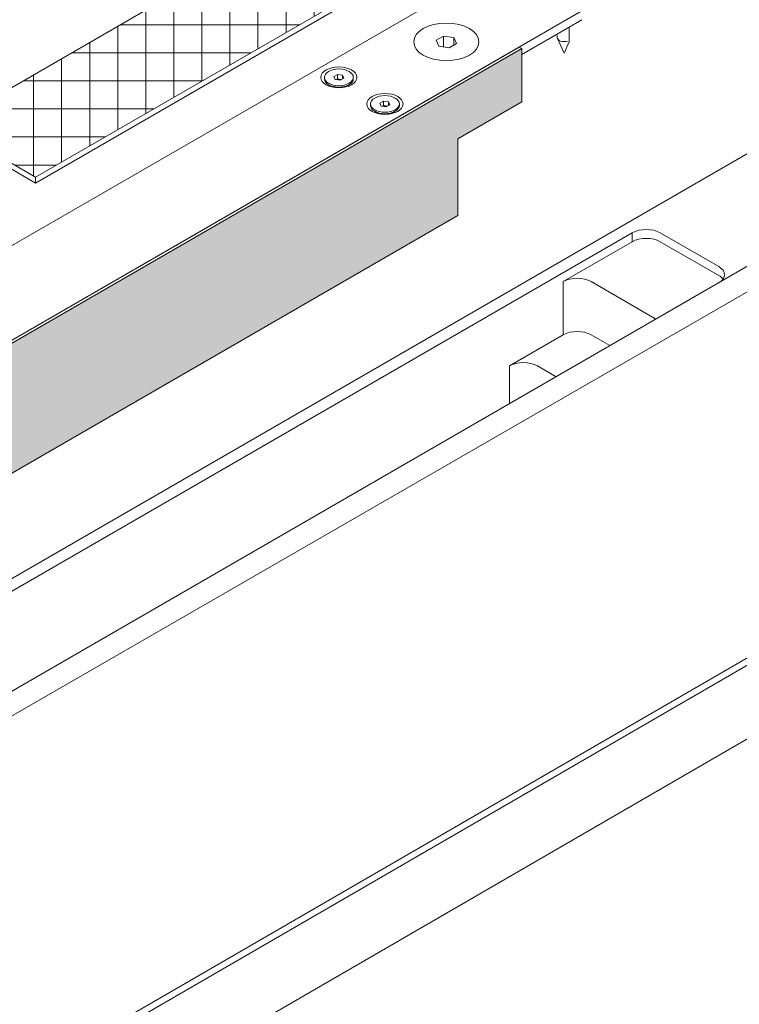
# Model space of a CAD drawing. Units: millimetres. Extents: x 0 to 438, y -14 to 614.
# Drawn here: x 89 to 115, y 243 to 278 of the extents above; entities that cross this region are included whole.
import ezdxf

# ---------------------------------------------------------------- set-up
doc = ezdxf.new("R2010")
doc.units = ezdxf.units.MM
doc.layers.add('Accessoires', color=5, linetype='Continuous', lineweight=9)

# ---------------------------------------------------------------- blocks, each defined once
blk = doc.blocks.new('A$C52C40D4D')
at = {"layer": 'Accessoires'}
h = blk.add_hatch(dxfattribs=at)
h.set_pattern_fill('ANSI37', color=256, scale=0.5, angle=45, style=0)
h.set_pattern_definition([(90, (-16622.6784, -1762.3353), (-1.5875, 3e-16), []), (180, (-16622.6784, -1762.3353), (-3e-16, -1.5875), [])])
h.paths.add_polyline_path([(-14.235, 36.599), (-9.165, 33.672), (-47.529, 11.523), (-52.599, 14.45)])
edge = h.paths.add_edge_path(flags=16)
edge.add_ellipse((-24.283, 27.871), major_axis=(-1.536, 0), ratio=0.57735, start_angle=0, end_angle=360, ccw=False)
h = blk.add_hatch(dxfattribs=at)
h.set_pattern_fill('AR-SAND', color=256, scale=0.01875, style=0)
h.set_pattern_definition([(37.5000006, (-16622.6784, -1762.33525), (-0.030000596, 0.91764982), [0, -0.7239, 0, -0.809625, 0, -0.77390625]), (7.500001, (-16622.6784, -1762.3353), (0.84285614, 1.34404707), [0, -0.390525, 0, -0.6524625, 0, -0.25003125]), (327.5000006, (-16623.2642, -1762.33525), (1.483110694, 0.002694737), [0, -0.238125, 0, -0.85725, 0, -1.1191875]), (317.500001, (-16623.2642, -1762.3353), (1.43166834, 0.4179925), [0, -0.1190625, 0, -0.561975, 0, -0.6429375])])
h.paths.add_polyline_path([(-59.841, -4.198), (-59.841, -11.557), (-23.631, 9.349), (-23.631, 13.697), (-20.01, 15.788), (-20.01, 18.798)])
for p, q in [((-52.599, 14.45), (-14.235, 36.599)), ((-9.165, 33.672), (-47.529, 11.523)), ((-9.165, 33.338), (-47.529, 11.188)), ((-21.241, 23.606), (-64.15, -1.167)), ((-63.244, -5.996), (-16.606, 20.93)), ((-16.606, 20.429), (-20.01, 18.464)), ((-24.436, 19.504), (-24.854, 19.263)), ((-24.436, 19.504), (-24.436, 18.892)), ((-23.865, 19.416), (-24.436, 19.504)), ((-18.009, 19.559), (-18.009, 19.417)), ((-17.332, 19.169), (-17.328, 20.012)), ((-24.854, 19.263), (-24.701, 18.933)), ((-24.13, 18.845), (-23.712, 19.086)), ((-23.865, 19.416), (-23.865, 18.998)), ((-23.712, 19.086), (-23.865, 19.416)), ((-17.62, 18.543), (-17.996, 19.36)), ((-17.62, 18.543), (-17.332, 19.169)), ((-59.986, -4.115), (-20.155, 18.882)), ((-59.841, -4.198), (-20.01, 18.798)), ((-24.701, 18.933), (-24.13, 18.845)), ((-20.01, 18.798), (-20.155, 18.882)), ((-20.01, 18.798), (-20.01, 15.788)), ((-30.442, 17.332), (-30.652, 17.212)), ((-30.442, 17.083), (-30.442, 17.332)), ((-30.157, 17.288), (-30.442, 17.332)), ((-30.157, 17.079), (-30.157, 17.288)), ((-30.08, 17.123), (-30.157, 17.288)), ((-31.185, 17.167), (-31.185, 17.087)), ((-30.693, 16.607), (-30.945, 16.753)), ((-30.652, 17.212), (-30.575, 17.047)), ((-30.575, 17.047), (-30.289, 17.002)), ((-30.5, 17.035), (-30.498, 17.037)), ((-30.498, 17.037), (-30.496, 17.038)), ((-30.496, 17.038), (-30.493, 17.04)), ((-30.493, 17.04), (-30.491, 17.042)), ((-30.491, 17.042), (-30.489, 17.044)), ((-30.489, 17.044), (-30.487, 17.045)), ((-30.487, 17.045), (-30.484, 17.047)), ((-30.484, 17.047), (-30.482, 17.049)), ((-30.482, 17.049), (-30.48, 17.051)), ((-30.48, 17.051), (-30.477, 17.053)), ((-30.477, 17.053), (-30.475, 17.055)), ((-30.475, 17.055), (-30.473, 17.057)), ((-30.473, 17.057), (-30.47, 17.059)), ((-30.47, 17.059), (-30.468, 17.061)), ((-30.468, 17.061), (-30.465, 17.063)), ((-30.465, 17.063), (-30.463, 17.065)), ((-30.463, 17.065), (-30.46, 17.067)), ((-30.46, 17.067), (-30.458, 17.069)), ((-30.458, 17.069), (-30.455, 17.072)), ((-30.455, 17.072), (-30.453, 17.074)), ((-30.453, 17.074), (-30.45, 17.076)), ((-30.45, 17.076), (-30.448, 17.078)), ((-30.448, 17.078), (-30.445, 17.081)), ((-30.445, 17.081), (-30.442, 17.083)), ((-30.442, 17.083), (-30.432, 17.079)), ((-30.432, 17.079), (-30.422, 17.075)), ((-30.422, 17.075), (-30.413, 17.072)), ((-30.413, 17.072), (-30.403, 17.068)), ((-30.403, 17.068), (-30.394, 17.065)), ((-30.394, 17.065), (-30.385, 17.062)), ((-30.385, 17.062), (-30.376, 17.06)), ((-30.376, 17.06), (-30.367, 17.057)), ((-30.367, 17.057), (-30.358, 17.055)), ((-30.358, 17.055), (-30.349, 17.052)), ((-30.349, 17.052), (-30.341, 17.05)), ((-30.341, 17.05), (-30.332, 17.048)), ((-30.332, 17.048), (-30.324, 17.047)), ((-30.324, 17.047), (-30.316, 17.045)), ((-30.316, 17.045), (-30.307, 17.044)), ((-30.307, 17.044), (-30.299, 17.042)), ((-30.299, 17.042), (-30.291, 17.041)), ((-30.291, 17.041), (-30.282, 17.04)), ((-30.289, 17.002), (-30.08, 17.123)), ((-30.282, 17.04), (-30.274, 17.039)), ((-30.274, 17.039), (-30.265, 17.038)), ((-30.265, 17.038), (-30.257, 17.037)), ((-30.257, 17.037), (-30.248, 17.037)), ((-30.248, 17.037), (-30.24, 17.037)), ((-30.24, 17.037), (-30.231, 17.036)), ((-30.039, 16.607), (-29.787, 16.753)), ((-29.547, 17.167), (-29.547, 17.087)), ((-28.578, 15.662), (-28.578, 15.582)), ((-27.835, 15.827), (-28.044, 15.706)), ((-28.044, 15.706), (-27.968, 15.541)), ((-27.835, 15.578), (-27.835, 15.827)), ((-27.55, 15.783), (-27.835, 15.827)), ((-27.682, 15.497), (-27.473, 15.618)), ((-27.55, 15.574), (-27.55, 15.783)), ((-27.473, 15.618), (-27.55, 15.783)), ((-26.94, 15.662), (-26.94, 15.582)), ((-20.01, 15.788), (-23.631, 13.697)), ((-28.086, 15.102), (-28.338, 15.247)), ((-27.968, 15.541), (-27.682, 15.497)), ((-27.893, 15.53), (-27.891, 15.532)), ((-27.891, 15.532), (-27.889, 15.533)), ((-27.889, 15.533), (-27.886, 15.535)), ((-27.886, 15.535), (-27.884, 15.537)), ((-27.884, 15.537), (-27.882, 15.538)), ((-27.882, 15.538), (-27.879, 15.54)), ((-27.879, 15.54), (-27.877, 15.542)), ((-27.877, 15.542), (-27.875, 15.544)), ((-27.875, 15.544), (-27.872, 15.546)), ((-27.872, 15.546), (-27.87, 15.548)), ((-27.87, 15.548), (-27.868, 15.55)), ((-27.868, 15.55), (-27.865, 15.552)), ((-27.865, 15.552), (-27.863, 15.554)), ((-27.863, 15.554), (-27.861, 15.556)), ((-27.861, 15.556), (-27.858, 15.558)), ((-27.858, 15.558), (-27.856, 15.56)), ((-27.856, 15.56), (-27.853, 15.562)), ((-27.853, 15.562), (-27.851, 15.564)), ((-27.851, 15.564), (-27.848, 15.566)), ((-27.848, 15.566), (-27.846, 15.569)), ((-27.846, 15.569), (-27.843, 15.571)), ((-27.843, 15.571), (-27.841, 15.573)), ((-27.841, 15.573), (-27.838, 15.575)), ((-27.838, 15.575), (-27.835, 15.578)), ((-27.835, 15.578), (-27.825, 15.574)), ((-27.825, 15.574), (-27.815, 15.57)), ((-27.815, 15.57), (-27.805, 15.567)), ((-27.805, 15.567), (-27.796, 15.563)), ((-27.796, 15.563), (-27.787, 15.56)), ((-27.787, 15.56), (-27.777, 15.557)), ((-27.777, 15.557), (-27.768, 15.554)), ((-27.768, 15.554), (-27.76, 15.552)), ((-27.76, 15.552), (-27.751, 15.549)), ((-27.751, 15.549), (-27.742, 15.547)), ((-27.742, 15.547), (-27.734, 15.545)), ((-27.734, 15.545), (-27.725, 15.543)), ((-27.725, 15.543), (-27.717, 15.541)), ((-27.717, 15.541), (-27.708, 15.54)), ((-27.708, 15.54), (-27.7, 15.538)), ((-27.7, 15.538), (-27.692, 15.537)), ((-27.692, 15.537), (-27.683, 15.536)), ((-27.683, 15.536), (-27.675, 15.535)), ((-27.675, 15.535), (-27.667, 15.534)), ((-27.667, 15.534), (-27.658, 15.533)), ((-27.658, 15.533), (-27.65, 15.532)), ((-27.65, 15.532), (-27.641, 15.532)), ((-27.641, 15.532), (-27.633, 15.531)), ((-27.633, 15.531), (-27.624, 15.531)), ((-27.432, 15.102), (-27.179, 15.247)), ((-47.529, 11.523), (-52.599, 14.45)), ((-47.529, 11.188), (-52.599, 14.115)), ((-23.631, 13.697), (-23.631, 9.349)), ((-47.529, 11.523), (-47.529, 11.188)), ((-23.631, 9.349), (-59.841, -11.557))]:
    blk.add_line(p, q, dxfattribs=at)
at = {"layer": 'Accessoires', "extrusion": (0, 0, -1)}
for centre, major_axis, ratio, start_param, end_param in [((-24.283, 19.174), (-1.843, 0), 0.57735, 3.141593, 9.424778), ((-17.62, 19.417), (-0.389, 0), 0.575862, 4.188626, 6.283185), ((-30.366, 17.167), (-1.024, 0), 0.57735, 3.141593, 9.424778), ((-30.366, 17.167), (-0.819, 0), 0.57735, 3.141593, 9.424778), ((-30.366, 17.087), (-0.819, 0), 0.57735, 3.141593, 6.283185), ((-30.366, 16.791), (-0.563, 0), 0.57735, -0.431062, -0.160306), ((-30.366, 16.666), (0.563, 0), 0.57735, 3.335656, 3.358712), ((-30.366, 16.791), (-0.563, 0), 0.57735, 3.301898, 3.572655), ((-30.366, 16.666), (-0.563, 0), 0.57735, 2.924473, 2.94753), ((-27.759, 15.662), (-1.024, 0), 0.57735, 3.141593, 9.424778), ((-27.759, 15.662), (-0.819, 0), 0.57735, 3.141593, 9.424778), ((-27.759, 15.582), (-0.819, 0), 0.57735, 3.141593, 6.283185), ((-27.759, 15.286), (-0.563, 0), 0.57735, -0.431062, -0.160306), ((-27.759, 15.16), (-0.563, 0), 0.57735, 0.194063, 0.21712), ((-27.759, 15.286), (-0.563, 0), 0.57735, 3.301898, 3.572655), ((-27.759, 15.16), (-0.563, 0), 0.57735, 2.924473, 2.94753)]:
    blk.add_ellipse(centre, major_axis=major_axis, ratio=ratio, start_param=start_param, end_param=end_param, dxfattribs=at)
blk.add_ellipse((-24.283, 19.174), major_axis=(-1.843, 0), ratio=0.57735, dxfattribs=at)

msp = doc.modelspace()

# ---------------------------------------------------------------- linework, layer by layer
at = {"layer": 'Accessoires'}
for p, q in [((132.0658, 277.9975), (78.0972, 246.8956)), ((115.1172, 273.1392), (73.4438, 249.0671)), ((118.5818, 271.1462), (77.348, 247.328)), ((81.1601, 253.0791), (110.86, 270.2264)), ((110.86, 270.2264), (110.86, 269.9117)), ((113.9316, 269.0285), (111.859, 270.2264)), ((108.4077, 268.4959), (110.86, 269.9117)), ((111.859, 269.9117), (113.9316, 268.7139)), ((108.4077, 268.4959), (108.4077, 266.6081)), ((111.5866, 267.2374), (109.4068, 268.4959)), ((106.5004, 265.5069), (108.4077, 266.6081)), ((109.4068, 266.6081), (110.0723, 266.2239)), ((106.5004, 265.5069), (106.5004, 264.1616)), ((108.165, 265.1227), (107.4994, 265.5069)), ((132.0658, 265.0585), (89.405, 240.367)), ((132.0658, 264.7967), (89.6314, 240.2363)), ((132.0658, 262.1821), (91.893, 238.9305))]:
    msp.add_line(p, q, dxfattribs=at)
at = {"layer": 'Accessoires', "extrusion": (0, 0, -1)}
for centre, start_param, end_param in [((111.3595, 269.9379), 3.9269908, 5.4977871), ((111.3595, 269.6233), 3.9269908, 5.4977871), ((113.4318, 268.7403), 5.4977871, 7.0685835), ((108.9072, 268.2075), 3.9269908, 5.4977871), ((113.4318, 268.4256), 5.4977871, 5.8872247), ((111.087, 266.949), 5.4977871, 5.7416703), ((108.9072, 266.3197), 3.9269908, 5.4977871), ((106.9999, 265.2185), 3.9269908, 5.4977871)]:
    msp.add_ellipse(centre, major_axis=(0.7065, 0), ratio=0.5773503, start_param=start_param, end_param=end_param, dxfattribs=at)

# ---------------------------------------------------------------- block references
at = {"layer": 'Accessoires', "xscale": 0.6270769165350479, "yscale": 0.6270769165350479, "zscale": 0.6270769165350479, "rotation": 1.607482527147898e-06}
msp.add_blockref('A$C52C40D4D', (119.4916, 264.9778), dxfattribs=at)

doc.saveas('drawing.dxf')
